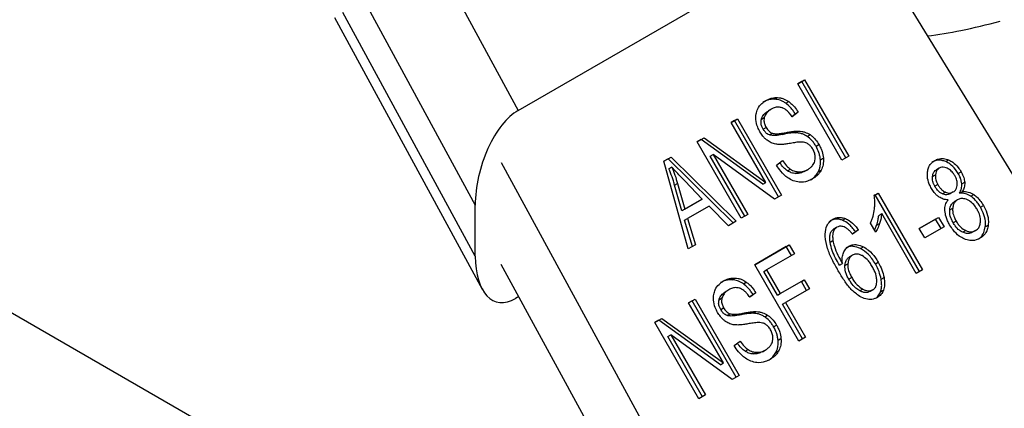
# Model space of a CAD drawing. Extents: x 0.4 to 10.6, y 0.4 to 8.1.
# Drawn here: x 3.9 to 3.9, y 5.2 to 5.3 of the extents above; entities that cross this region are included whole.
import ezdxf

# ---------------------------------------------------------------- set-up
doc = ezdxf.new("R2010")
doc.units = 0
doc.linetypes.add('SLD-SOLID', pattern=[0])
doc.layers.get('0').update_dxf_attribs({"linetype": 'CONTINUOUS'})

msp = doc.modelspace()

# ---------------------------------------------------------------- linework, layer by layer
at = {"color": 7, "linetype": 'SLD-SOLID'}
for p, q in [((3.890209, 5.24411), (3.912864, 5.257189)), ((3.913997, 5.255001), (3.931811, 5.225908)), ((3.884745, 5.254164), (3.890209, 5.24411)), ((3.879871, 5.251493), (3.887334, 5.237761)), ((3.887334, 5.234351), (3.878461, 5.250679)), ((3.877907, 5.250333), (3.887795, 5.232137)), ((3.908938, 5.245889), (3.909391, 5.246151)), ((3.909194, 5.246037), (3.909391, 5.246151)), ((3.909391, 5.246151), (3.912344, 5.241036)), ((3.909194, 5.246037), (3.908938, 5.245889)), ((3.911891, 5.240775), (3.908938, 5.245889)), ((3.912147, 5.240923), (3.909194, 5.246037)), ((3.907374, 5.244859), (3.907571, 5.244973)), ((3.907156, 5.244186), (3.906959, 5.244073)), ((3.908125, 5.244587), (3.908322, 5.244701)), ((3.90446, 5.243304), (3.904893, 5.243554)), ((3.904696, 5.243441), (3.90446, 5.243304)), ((3.904696, 5.243441), (3.904893, 5.243554)), ((3.907649, 5.238326), (3.904696, 5.243441)), ((3.904893, 5.243554), (3.907846, 5.23844)), ((3.906495, 5.243522), (3.906691, 5.243635)), ((3.908539, 5.243706), (3.908765, 5.243873)), ((3.908962, 5.243987), (3.908554, 5.243686)), ((3.908765, 5.243873), (3.908962, 5.243987)), ((3.906785, 5.239278), (3.90446, 5.243304)), ((3.906608, 5.24286), (3.906805, 5.242974)), ((3.902196, 5.241997), (3.90266, 5.242265)), ((3.902463, 5.242151), (3.902196, 5.241997)), ((3.902463, 5.242151), (3.90266, 5.242265)), ((3.906588, 5.239165), (3.902463, 5.242151)), ((3.90266, 5.242265), (3.906785, 5.239278)), ((3.907033, 5.242462), (3.90723, 5.242575)), ((3.907898, 5.242501), (3.908095, 5.242615)), ((3.908782, 5.242612), (3.908979, 5.242725)), ((3.909554, 5.242371), (3.909751, 5.242485)), ((3.905149, 5.236883), (3.902196, 5.241997)), ((3.910155, 5.241703), (3.910351, 5.241817)), ((3.899963, 5.240708), (3.900447, 5.240987)), ((3.90025, 5.240874), (3.899963, 5.240708)), ((3.90025, 5.240874), (3.900447, 5.240987)), ((3.904607, 5.23657), (3.90025, 5.240874)), ((3.900447, 5.240987), (3.904804, 5.236684)), ((3.903065, 5.241043), (3.903262, 5.241157)), ((3.905388, 5.237021), (3.903065, 5.241043)), ((3.907382, 5.238172), (3.903262, 5.241157)), ((3.903262, 5.241157), (3.905584, 5.237134)), ((3.910446, 5.240807), (3.910643, 5.240921)), ((3.912344, 5.241036), (3.911891, 5.240775)), ((3.918836, 5.240676), (3.919032, 5.24079)), ((3.889075, 5.240615), (3.905364, 5.210641)), ((3.901597, 5.234832), (3.899963, 5.240708)), ((3.900504, 5.240304), (3.900307, 5.24019)), ((3.907511, 5.240442), (3.907906, 5.240744)), ((3.908243, 5.24006), (3.90844, 5.240174)), ((3.909398, 5.240034), (3.909595, 5.240147)), ((3.909595, 5.240147), (3.909595, 5.240147)), ((3.910306, 5.239992), (3.910503, 5.240106)), ((3.918409, 5.24024), (3.918212, 5.240127)), ((3.908809, 5.239881), (3.909006, 5.239995)), ((3.917952, 5.239678), (3.918149, 5.239792)), ((3.919677, 5.239879), (3.919873, 5.239993)), ((3.900683, 5.239105), (3.90088, 5.239219)), ((3.901167, 5.237384), (3.900683, 5.239105)), ((3.90088, 5.239219), (3.901364, 5.237498)), ((3.902532, 5.238172), (3.901358, 5.239383)), ((3.906588, 5.239165), (3.906785, 5.239278)), ((3.918307, 5.23914), (3.918111, 5.239026)), ((3.919912, 5.239179), (3.920109, 5.239293)), ((3.901364, 5.237498), (3.902532, 5.238172)), ((3.902532, 5.238172), (3.902335, 5.238059)), ((3.907846, 5.23844), (3.907382, 5.238172)), ((3.914046, 5.23841), (3.91432, 5.238568)), ((3.914123, 5.238455), (3.914046, 5.23841)), ((3.914123, 5.238455), (3.91432, 5.238568)), ((3.917088, 5.233319), (3.914123, 5.238455)), ((3.91432, 5.238568), (3.917284, 5.233433)), ((3.918814, 5.238633), (3.918617, 5.23852)), ((3.919339, 5.238643), (3.919142, 5.238529)), ((3.919339, 5.238643), (3.919339, 5.238643)), ((3.919765, 5.238563), (3.919961, 5.238676)), ((3.92052, 5.238352), (3.920717, 5.238466)), ((3.887334, 5.234351), (3.887334, 5.237761)), ((3.902335, 5.238059), (3.901167, 5.237384)), ((3.901364, 5.237498), (3.901167, 5.237384)), ((3.902992, 5.237703), (3.901551, 5.236871)), ((3.904283, 5.236383), (3.902992, 5.237703)), ((3.919108, 5.237438), (3.919305, 5.237552)), ((3.919626, 5.23812), (3.919429, 5.238006)), ((3.921168, 5.237619), (3.921365, 5.237733)), ((3.901354, 5.236758), (3.901551, 5.236871)), ((3.901551, 5.236871), (3.902072, 5.235107)), ((3.905584, 5.237134), (3.905149, 5.236883)), ((3.911925, 5.23675), (3.912122, 5.236864)), ((3.914356, 5.237077), (3.914553, 5.237191)), ((3.916863, 5.23319), (3.914553, 5.237191)), ((3.91707, 5.236198), (3.918361, 5.236943)), ((3.918164, 5.236829), (3.91707, 5.236198)), ((3.918164, 5.236829), (3.918361, 5.236943)), ((3.918528, 5.236198), (3.918164, 5.236829)), ((3.918361, 5.236943), (3.918725, 5.236311)), ((3.901875, 5.234993), (3.901354, 5.236758)), ((3.904804, 5.236684), (3.904283, 5.236383)), ((3.911553, 5.236282), (3.911356, 5.236169)), ((3.914149, 5.235949), (3.913799, 5.236556)), ((3.914212, 5.236424), (3.914409, 5.236537)), ((3.917435, 5.235566), (3.91707, 5.236198)), ((3.918725, 5.236311), (3.917435, 5.235566)), ((3.919531, 5.236698), (3.919335, 5.236584)), ((3.921489, 5.236315), (3.921686, 5.236428)), ((3.870893, 5.2221), (3.847028, 5.235877)), ((3.91258, 5.235836), (3.912791, 5.235992)), ((3.912988, 5.236106), (3.912597, 5.235816)), ((3.912988, 5.236106), (3.912791, 5.235992)), ((3.920176, 5.236056), (3.919979, 5.235942)), ((3.920834, 5.236054), (3.920637, 5.23594)), ((3.920834, 5.236054), (3.920834, 5.236054)), ((3.902072, 5.235107), (3.901597, 5.234832)), ((3.906045, 5.233764), (3.908356, 5.235097)), ((3.908159, 5.234984), (3.906045, 5.233764)), ((3.908159, 5.234984), (3.908356, 5.235097)), ((3.908507, 5.23438), (3.908159, 5.234984)), ((3.908356, 5.235097), (3.908704, 5.234494)), ((3.91109, 5.23527), (3.911287, 5.235384)), ((3.913127, 5.234851), (3.913323, 5.234965)), ((3.908704, 5.234494), (3.906847, 5.233422)), ((3.91259, 5.234407), (3.912393, 5.234293)), ((3.902543, 5.209012), (3.889075, 5.233795)), ((3.908998, 5.228649), (3.906045, 5.233764)), ((3.911719, 5.233737), (3.911916, 5.23385)), ((3.912088, 5.233717), (3.912285, 5.233831)), ((3.914128, 5.23382), (3.914325, 5.233934)), ((3.904536, 5.232765), (3.904733, 5.232879)), ((3.90665, 5.233308), (3.906847, 5.233422)), ((3.907564, 5.231724), (3.90665, 5.233308)), ((3.906847, 5.233422), (3.907761, 5.231838)), ((3.912548, 5.232908), (3.912351, 5.232794)), ((3.914512, 5.2328), (3.914709, 5.232914)), ((3.917284, 5.233433), (3.916863, 5.23319)), ((3.905286, 5.232493), (3.905483, 5.232607)), ((3.909171, 5.232652), (3.907564, 5.231724)), ((3.907761, 5.231838), (3.909368, 5.232765)), ((3.909171, 5.232652), (3.909368, 5.232765)), ((3.909519, 5.232048), (3.909171, 5.232652)), ((3.909368, 5.232765), (3.909716, 5.232162)), ((3.890251, 5.231632), (3.890032, 5.231506)), ((3.903656, 5.231427), (3.903853, 5.231541)), ((3.904318, 5.232092), (3.904121, 5.231978)), ((3.9057, 5.231612), (3.905926, 5.231779)), ((3.906123, 5.231892), (3.905716, 5.231592)), ((3.905926, 5.231779), (3.906123, 5.231892)), ((3.907564, 5.231724), (3.907761, 5.231838)), ((3.909716, 5.232162), (3.90811, 5.231234)), ((3.913277, 5.232138), (3.91308, 5.232025)), ((3.913966, 5.232089), (3.913769, 5.231976)), ((3.913966, 5.232089), (3.913966, 5.232089)), ((3.914477, 5.231961), (3.914673, 5.232074)), ((3.901622, 5.23121), (3.902055, 5.23146)), ((3.901858, 5.231346), (3.901622, 5.23121)), ((3.903946, 5.227184), (3.901622, 5.23121)), ((3.901858, 5.231346), (3.902055, 5.23146)), ((3.904811, 5.226232), (3.901858, 5.231346)), ((3.902055, 5.23146), (3.905008, 5.226346)), ((3.903769, 5.230766), (3.903966, 5.23088)), ((3.907913, 5.231121), (3.90811, 5.231234)), ((3.909254, 5.228797), (3.907913, 5.231121)), ((3.90811, 5.231234), (3.909451, 5.228911)), ((3.904195, 5.230367), (3.904392, 5.230481)), ((3.90506, 5.230407), (3.905256, 5.230521)), ((3.905944, 5.230517), (3.906141, 5.230631)), ((3.906715, 5.230277), (3.906912, 5.23039)), ((3.899357, 5.229903), (3.899822, 5.230171)), ((3.899625, 5.230057), (3.899357, 5.229903)), ((3.90231, 5.224788), (3.899357, 5.229903)), ((3.899625, 5.230057), (3.899822, 5.230171)), ((3.903749, 5.227071), (3.899625, 5.230057)), ((3.899822, 5.230171), (3.903946, 5.227184)), ((3.907316, 5.229609), (3.907513, 5.229722)), ((3.900227, 5.228949), (3.900424, 5.229062)), ((3.902549, 5.224926), (3.900227, 5.228949)), ((3.904543, 5.226078), (3.900424, 5.229062)), ((3.900424, 5.229062), (3.902746, 5.22504)), ((3.909451, 5.228911), (3.908998, 5.228649)), ((3.904672, 5.228347), (3.905067, 5.22865)), ((3.907608, 5.228713), (3.907805, 5.228827)), ((3.905405, 5.227966), (3.905602, 5.228079)), ((3.90597, 5.227787), (3.906167, 5.227901)), ((3.906559, 5.227939), (3.906756, 5.228053)), ((3.906756, 5.228053), (3.906756, 5.228053)), ((3.907467, 5.227898), (3.907664, 5.228011)), ((3.903749, 5.227071), (3.903946, 5.227184)), ((3.905008, 5.226346), (3.904543, 5.226078)), ((3.902746, 5.22504), (3.90231, 5.224788))]:
    msp.add_line(p, q, dxfattribs=at)
at = {"color": 8, "linetype": 'SLD-SOLID'}
for p, q in [((3.906798, 5.244775), (3.906798, 5.244775)), ((3.918111, 5.240757), (3.918111, 5.240757)), ((3.91128, 5.236814), (3.91128, 5.236814)), ((3.912352, 5.235009), (3.912352, 5.235009)), ((3.903959, 5.23268), (3.903959, 5.23268))]:
    msp.add_line(p, q, dxfattribs=at)
at = {"color": 7, "linetype": 'SLD-SOLID'}
for centre, start_param, end_param in [((3.89012, 5.239513), 0.477703, 2.080107), ((3.89012, 5.236103), 2.080107, 3.619296)]:
    msp.add_ellipse(centre, major_axis=(0.001359, 0.004822), ratio=0.504588, start_param=start_param, end_param=end_param, dxfattribs=at)
for points, knots in [([(3.917611, 5.249098), (3.918357, 5.249207), (3.919957, 5.24944), (3.921598, 5.249862), (3.922475, 5.250087)], [0, 0, 0, 0, 0.465656, 1, 1, 1, 1]), ([(3.906142, 5.243871), (3.906172, 5.243986), (3.906241, 5.24426), (3.906482, 5.244567), (3.906702, 5.244712), (3.906798, 5.244775)], [0, 0, 0, 0, 0.291317, 0.690139, 1, 1, 1, 1]), ([(3.907374, 5.244859), (3.907298, 5.244859), (3.907144, 5.244859), (3.906879, 5.244801), (3.906707, 5.244714), (3.906601, 5.244661)], [0, 0, 0, 0, 0.276752, 0.553361, 1, 1, 1, 1]), ([(3.906798, 5.244775), (3.906863, 5.244809), (3.906992, 5.244877), (3.907247, 5.244962), (3.907448, 5.244969), (3.907571, 5.244973)], [0, 0, 0, 0, 0.276365, 0.552887, 1, 1, 1, 1]), ([(3.908125, 5.244587), (3.908064, 5.244627), (3.907941, 5.244708), (3.907689, 5.244818), (3.907498, 5.244843), (3.907374, 5.244859)], [0, 0, 0, 0, 0.259531, 0.519162, 1, 1, 1, 1]), ([(3.907571, 5.244973), (3.907638, 5.244967), (3.90777, 5.244954), (3.908028, 5.244881), (3.908206, 5.244772), (3.908322, 5.244701)], [0, 0, 0, 0, 0.259481, 0.519099, 1, 1, 1, 1]), ([(3.906495, 5.243522), (3.906516, 5.243583), (3.906574, 5.243751), (3.906744, 5.243935), (3.906896, 5.244032), (3.90696, 5.244073)], [0, 0, 0, 0, 0.251305, 0.68242, 1, 1, 1, 1]), ([(3.907157, 5.244186), (3.907094, 5.244146), (3.90698, 5.244073), (3.906802, 5.243905), (3.906734, 5.243739), (3.906691, 5.243635)], [0, 0, 0, 0, 0.30939, 0.566715, 1, 1, 1, 1]), ([(3.907882, 5.244284), (3.907804, 5.244303), (3.907617, 5.244349), (3.907368, 5.244295), (3.907217, 5.244217), (3.907157, 5.244186)], [0, 0, 0, 0, 0.300707, 0.721827, 1, 1, 1, 1]), ([(3.908554, 5.243686), (3.908498, 5.243765), (3.908398, 5.243905), (3.908195, 5.244113), (3.908019, 5.244234), (3.907899, 5.244278), (3.907882, 5.244284)], [0, 0, 0, 0, 0.307086, 0.550673, 0.938361, 1, 1, 1, 1]), ([(3.908765, 5.243873), (3.908716, 5.243948), (3.908618, 5.244099), (3.908413, 5.244352), (3.908235, 5.244497), (3.908125, 5.244587)], [0, 0, 0, 0, 0.275699, 0.551549, 1, 1, 1, 1]), ([(3.908322, 5.244701), (3.90839, 5.244647), (3.908528, 5.244541), (3.908749, 5.244305), (3.908881, 5.244108), (3.908962, 5.243987)], [0, 0, 0, 0, 0.276103, 0.552039, 1, 1, 1, 1]), ([(3.906401, 5.242666), (3.906345, 5.242772), (3.906208, 5.243035), (3.906102, 5.243459), (3.90613, 5.243747), (3.906142, 5.243871)], [0, 0, 0, 0, 0.277056, 0.688765, 1, 1, 1, 1]), ([(3.906608, 5.24286), (3.906579, 5.242915), (3.90651, 5.243047), (3.906455, 5.243281), (3.906481, 5.243441), (3.906495, 5.243522)], [0, 0, 0, 0, 0.260406, 0.624456, 1, 1, 1, 1]), ([(3.906691, 5.243635), (3.906681, 5.24358), (3.906656, 5.24345), (3.906684, 5.243215), (3.906763, 5.243057), (3.906805, 5.242974)], [0, 0, 0, 0, 0.260681, 0.6112074, 1, 1, 1, 1]), ([(3.907033, 5.242462), (3.906984, 5.242484), (3.906869, 5.242535), (3.906722, 5.24268), (3.906644, 5.242802), (3.906608, 5.24286)], [0, 0, 0, 0, 0.288607, 0.662855, 1, 1, 1, 1]), ([(3.906805, 5.242974), (3.906835, 5.242924), (3.906912, 5.242802), (3.907057, 5.242652), (3.90718, 5.242598), (3.90723, 5.242575)], [0, 0, 0, 0, 0.286524, 0.711042, 1, 1, 1, 1]), ([(3.906873, 5.24211), (3.906823, 5.242151), (3.906723, 5.242234), (3.906559, 5.242417), (3.906462, 5.24257), (3.906401, 5.242666)], [0, 0, 0, 0, 0.269683, 0.539247, 1, 1, 1, 1]), ([(3.907452, 5.241845), (3.907401, 5.241857), (3.907298, 5.241881), (3.9071, 5.241957), (3.906962, 5.242049), (3.906873, 5.24211)], [0, 0, 0, 0, 0.256334, 0.512729, 1, 1, 1, 1]), ([(3.907898, 5.242501), (3.907794, 5.242483), (3.907603, 5.242448), (3.907316, 5.242414), (3.907128, 5.242446), (3.907033, 5.242462)], [0, 0, 0, 0, 0.369561, 0.681012, 1, 1, 1, 1]), ([(3.90723, 5.242575), (3.907312, 5.24256), (3.907501, 5.242526), (3.907789, 5.24256), (3.907993, 5.242597), (3.908095, 5.242615)], [0, 0, 0, 0, 0.274068, 0.635279, 1, 1, 1, 1]), ([(3.908782, 5.242612), (3.908677, 5.242608), (3.908473, 5.242601), (3.90818, 5.242555), (3.907992, 5.242519), (3.907898, 5.242501)], [0, 0, 0, 0, 0.350678, 0.67509, 1, 1, 1, 1]), ([(3.908095, 5.242615), (3.908196, 5.242634), (3.908392, 5.242671), (3.908685, 5.242717), (3.908881, 5.242722), (3.908979, 5.242725)], [0, 0, 0, 0, 0.349644, 0.674087, 1, 1, 1, 1]), ([(3.909554, 5.242371), (3.909485, 5.242412), (3.909348, 5.242493), (3.909087, 5.242584), (3.908898, 5.242601), (3.908782, 5.242612)], [0, 0, 0, 0, 0.278348, 0.556593, 1, 1, 1, 1]), ([(3.908979, 5.242725), (3.909051, 5.24272), (3.909196, 5.24271), (3.90946, 5.242647), (3.90964, 5.242546), (3.909751, 5.242485)], [0, 0, 0, 0, 0.2778953, 0.5560245, 1, 1, 1, 1]), ([(3.910155, 5.241703), (3.91011, 5.241776), (3.91002, 5.241922), (3.909827, 5.242161), (3.909657, 5.242292), (3.909554, 5.242371)], [0, 0, 0, 0, 0.280123, 0.560499, 1, 1, 1, 1]), ([(3.909751, 5.242485), (3.909817, 5.242436), (3.909951, 5.242339), (3.910161, 5.242117), (3.910279, 5.24193), (3.910351, 5.241817)], [0, 0, 0, 0, 0.280629, 0.561135, 1, 1, 1, 1]), ([(3.908347, 5.241887), (3.908248, 5.241872), (3.908054, 5.241841), (3.907756, 5.241814), (3.907554, 5.241835), (3.907452, 5.241845)], [0, 0, 0, 0, 0.338747, 0.667254, 1, 1, 1, 1]), ([(3.909229, 5.24199), (3.909172, 5.24199), (3.908993, 5.241989), (3.9087, 5.241946), (3.908465, 5.241907), (3.908347, 5.241887)], [0, 0, 0, 0, 0.189526, 0.594322, 1, 1, 1, 1]), ([(3.909635, 5.241854), (3.909599, 5.241876), (3.909528, 5.241919), (3.909391, 5.241971), (3.909291, 5.241983), (3.909229, 5.24199)], [0, 0, 0, 0, 0.275514, 0.550869, 1, 1, 1, 1]), ([(3.909945, 5.241508), (3.909922, 5.241544), (3.909877, 5.241618), (3.909777, 5.241742), (3.909689, 5.241811), (3.909635, 5.241854)], [0, 0, 0, 0, 0.274094, 0.548351, 1, 1, 1, 1]), ([(3.910083, 5.24075), (3.910093, 5.240816), (3.910119, 5.240973), (3.910079, 5.241241), (3.909989, 5.241419), (3.909945, 5.241508)], [0, 0, 0, 0, 0.271268, 0.636341, 1, 1, 1, 1]), ([(3.910446, 5.240807), (3.910436, 5.240888), (3.910416, 5.241051), (3.910331, 5.241357), (3.910224, 5.241568), (3.910155, 5.241703)], [0, 0, 0, 0, 0.264512, 0.529062, 1, 1, 1, 1]), ([(3.910351, 5.241817), (3.910392, 5.241742), (3.910472, 5.241593), (3.910587, 5.241293), (3.910621, 5.241066), (3.910643, 5.240921)], [0, 0, 0, 0, 0.264411, 0.528936, 1, 1, 1, 1]), ([(3.910306, 5.239992), (3.910335, 5.240056), (3.910393, 5.240183), (3.910456, 5.240454), (3.91045, 5.240669), (3.910446, 5.240807)], [0, 0, 0, 0, 0.263031, 0.526102, 1, 1, 1, 1]), ([(3.910643, 5.240921), (3.910647, 5.240844), (3.910655, 5.240691), (3.910627, 5.240407), (3.910551, 5.240224), (3.910503, 5.240106)], [0, 0, 0, 0, 0.262857, 0.525882, 1, 1, 1, 1]), ([(3.918836, 5.240676), (3.91875, 5.240707), (3.918543, 5.240782), (3.918214, 5.240783), (3.918012, 5.240689), (3.917914, 5.240643)], [0, 0, 0, 0, 0.269152, 0.64824, 1, 1, 1, 1]), ([(3.918111, 5.240757), (3.918184, 5.240793), (3.918363, 5.240881), (3.918686, 5.240908), (3.918921, 5.240828), (3.919032, 5.24079)], [0, 0, 0, 0, 0.2690228, 0.6535697, 1, 1, 1, 1]), ([(3.919032, 5.24079), (3.919127, 5.240742), (3.919362, 5.240624), (3.919654, 5.24034), (3.919809, 5.240096), (3.919873, 5.239993)], [0, 0, 0, 0, 0.282044, 0.698282, 1, 1, 1, 1]), ([(3.900683, 5.239105), (3.900656, 5.239197), (3.900603, 5.239381), (3.900481, 5.239744), (3.900376, 5.240012), (3.900307, 5.24019)], [0, 0, 0, 0, 0.251373, 0.502735, 1, 1, 1, 1]), ([(3.901358, 5.239383), (3.901268, 5.239476), (3.901089, 5.239662), (3.900802, 5.239966), (3.90061, 5.240184), (3.900504, 5.240304)], [0, 0, 0, 0, 0.308804, 0.617614, 1, 1, 1, 1]), ([(3.900504, 5.240304), (3.900539, 5.240214), (3.900611, 5.240034), (3.900743, 5.239674), (3.900825, 5.2394), (3.90088, 5.239219)], [0, 0, 0, 0, 0.251352, 0.502711, 1, 1, 1, 1]), ([(3.908632, 5.239399), (3.908507, 5.239459), (3.9082, 5.239604), (3.907812, 5.239979), (3.907603, 5.240301), (3.907511, 5.240442)], [0, 0, 0, 0, 0.2788876, 0.6838778, 1, 1, 1, 1]), ([(3.908243, 5.24006), (3.908153, 5.240131), (3.907957, 5.240286), (3.907808, 5.240495), (3.907727, 5.240608)], [0, 0, 0, 0, 0.46229, 1, 1, 1, 1]), ([(3.907906, 5.240744), (3.907992, 5.240624), (3.908147, 5.240406), (3.90835, 5.240245), (3.90844, 5.240174)], [0, 0, 0, 0, 0.55487, 1, 1, 1, 1]), ([(3.90844, 5.240174), (3.908489, 5.240145), (3.908587, 5.240087), (3.908778, 5.240019), (3.908918, 5.240004), (3.909006, 5.239995)], [0, 0, 0, 0, 0.271574, 0.543029, 1, 1, 1, 1]), ([(3.909006, 5.239995), (3.909062, 5.239995), (3.909176, 5.239996), (3.909378, 5.240039), (3.909511, 5.240105), (3.909595, 5.240147)], [0, 0, 0, 0, 0.269195, 0.538266, 1, 1, 1, 1]), ([(3.909595, 5.240147), (3.909662, 5.24019), (3.909782, 5.240266), (3.909955, 5.240443), (3.910048, 5.24061), (3.910079, 5.240735), (3.910083, 5.24075)], [0, 0, 0, 0, 0.3068569, 0.5492934, 0.9453619, 1, 1, 1, 1]), ([(3.910503, 5.240106), (3.910461, 5.240035), (3.910377, 5.239895), (3.910182, 5.239692), (3.910016, 5.239584), (3.909916, 5.239519)], [0, 0, 0, 0, 0.284055, 0.567858, 1, 1, 1, 1]), ([(3.917617, 5.239985), (3.917635, 5.240075), (3.917676, 5.240291), (3.917842, 5.240571), (3.918023, 5.240696), (3.918111, 5.240757)], [0, 0, 0, 0, 0.273462, 0.65063, 1, 1, 1, 1]), ([(3.917952, 5.239678), (3.91796, 5.239729), (3.91798, 5.239853), (3.918063, 5.240019), (3.918165, 5.240093), (3.918212, 5.240127)], [0, 0, 0, 0, 0.2710278, 0.6593352, 1, 1, 1, 1]), ([(3.918409, 5.240241), (3.918371, 5.240214), (3.918281, 5.240152), (3.918185, 5.239997), (3.918161, 5.23986), (3.918149, 5.239792)], [0, 0, 0, 0, 0.271629, 0.637656, 1, 1, 1, 1]), ([(3.918935, 5.240238), (3.918884, 5.240258), (3.918764, 5.240304), (3.918576, 5.240315), (3.918462, 5.240264), (3.918409, 5.240241)], [0, 0, 0, 0, 0.281268, 0.667917, 1, 1, 1, 1]), ([(3.919677, 5.239879), (3.919616, 5.239975), (3.919461, 5.240223), (3.919169, 5.24051), (3.918927, 5.240631), (3.918836, 5.240676)], [0, 0, 0, 0, 0.28124, 0.72786, 1, 1, 1, 1]), ([(3.919441, 5.239748), (3.919404, 5.239807), (3.919308, 5.239962), (3.919132, 5.240137), (3.918987, 5.240212), (3.918935, 5.240238)], [0, 0, 0, 0, 0.285543, 0.746371, 1, 1, 1, 1]), ([(3.908809, 5.239881), (3.908757, 5.239886), (3.908654, 5.239894), (3.908461, 5.239941), (3.908327, 5.240014), (3.908243, 5.24006)], [0, 0, 0, 0, 0.27118, 0.542543, 1, 1, 1, 1]), ([(3.909916, 5.239519), (3.909808, 5.239464), (3.909538, 5.239327), (3.909089, 5.239262), (3.908764, 5.23936), (3.908632, 5.239399)], [0, 0, 0, 0, 0.2830901, 0.7092116, 1, 1, 1, 1]), ([(3.909398, 5.240034), (3.90935, 5.240008), (3.909254, 5.239957), (3.90906, 5.239891), (3.908906, 5.239885), (3.908809, 5.239881)], [0, 0, 0, 0, 0.268867, 0.537867, 1, 1, 1, 1]), ([(3.909814, 5.239468), (3.909848, 5.23949), (3.909948, 5.239553), (3.910128, 5.239714), (3.910239, 5.239887), (3.910306, 5.239992)], [0, 0, 0, 0, 0.169195, 0.498127, 1, 1, 1, 1]), ([(3.917887, 5.238874), (3.917835, 5.238973), (3.917699, 5.239229), (3.917594, 5.239619), (3.917611, 5.239885), (3.917617, 5.239985)], [0, 0, 0, 0, 0.282554, 0.730216, 1, 1, 1, 1]), ([(3.918111, 5.239026), (3.91808, 5.239084), (3.918001, 5.239234), (3.917941, 5.239462), (3.917949, 5.239619), (3.917952, 5.239678)], [0, 0, 0, 0, 0.278036, 0.730606, 1, 1, 1, 1]), ([(3.918149, 5.239792), (3.918146, 5.239731), (3.918139, 5.239578), (3.918197, 5.23935), (3.918275, 5.239201), (3.918307, 5.23914)], [0, 0, 0, 0, 0.278669, 0.702074, 1, 1, 1, 1]), ([(3.919607, 5.239086), (3.91961, 5.239149), (3.919617, 5.239306), (3.919553, 5.239538), (3.919474, 5.239687), (3.919441, 5.239748)], [0, 0, 0, 0, 0.287064, 0.706513, 1, 1, 1, 1]), ([(3.919912, 5.239179), (3.919904, 5.239248), (3.919888, 5.239386), (3.919811, 5.239625), (3.919727, 5.239784), (3.919677, 5.239879)], [0, 0, 0, 0, 0.285752, 0.571173, 1, 1, 1, 1]), ([(3.919873, 5.239993), (3.919908, 5.23993), (3.919976, 5.239804), (3.920069, 5.23957), (3.920094, 5.239397), (3.920109, 5.239293)], [0, 0, 0, 0, 0.284998, 0.570253, 1, 1, 1, 1]), ([(3.918391, 5.2383), (3.918333, 5.238344), (3.918217, 5.238431), (3.918044, 5.238624), (3.917946, 5.238781), (3.917887, 5.238874)], [0, 0, 0, 0, 0.288423, 0.576404, 1, 1, 1, 1]), ([(3.918617, 5.23852), (3.91856, 5.23855), (3.918418, 5.238625), (3.918246, 5.238809), (3.918151, 5.238961), (3.918111, 5.239026)], [0, 0, 0, 0, 0.274626, 0.690009, 1, 1, 1, 1]), ([(3.918307, 5.23914), (3.918343, 5.239082), (3.91841, 5.238973), (3.918555, 5.2388), (3.918696, 5.238689), (3.918796, 5.238641), (3.918814, 5.238633)], [0, 0, 0, 0, 0.272924, 0.515375, 0.916414, 1, 1, 1, 1]), ([(3.919339, 5.238643), (3.919378, 5.238669), (3.919469, 5.238731), (3.91957, 5.238882), (3.919595, 5.239019), (3.919607, 5.239086)], [0, 0, 0, 0, 0.2737161, 0.6439135, 1, 1, 1, 1]), ([(3.919765, 5.238563), (3.919791, 5.238612), (3.919844, 5.238711), (3.919909, 5.238914), (3.919911, 5.239078), (3.919912, 5.239179)], [0, 0, 0, 0, 0.274954, 0.550173, 1, 1, 1, 1]), ([(3.920109, 5.239293), (3.92011, 5.239231), (3.920113, 5.23911), (3.920072, 5.238895), (3.920005, 5.238762), (3.919961, 5.238676)], [0, 0, 0, 0, 0.275388, 0.534864, 1, 1, 1, 1]), ([(3.914068, 5.237506), (3.914076, 5.23759), (3.914093, 5.237759), (3.914098, 5.238061), (3.914066, 5.23828), (3.914046, 5.23841)], [0, 0, 0, 0, 0.287559, 0.575223, 1, 1, 1, 1]), ([(3.918999, 5.23812), (3.918943, 5.238122), (3.91883, 5.238126), (3.918622, 5.238171), (3.918479, 5.238251), (3.918391, 5.2383)], [0, 0, 0, 0, 0.2748996, 0.5500599, 1, 1, 1, 1]), ([(3.919142, 5.238529), (3.9191, 5.238508), (3.919, 5.23846), (3.918815, 5.238448), (3.918682, 5.238496), (3.918617, 5.23852)], [0, 0, 0, 0, 0.270766, 0.642082, 1, 1, 1, 1]), ([(3.918814, 5.238633), (3.918863, 5.238615), (3.91898, 5.23857), (3.919168, 5.238564), (3.919283, 5.238617), (3.919339, 5.238643)], [0, 0, 0, 0, 0.270632, 0.647066, 1, 1, 1, 1]), ([(3.920291, 5.238117), (3.920231, 5.23814), (3.920083, 5.238199), (3.919845, 5.238217), (3.919697, 5.238151), (3.919626, 5.23812)], [0, 0, 0, 0, 0.2644156, 0.648887, 1, 1, 1, 1]), ([(3.92052, 5.238352), (3.920399, 5.23842), (3.920152, 5.238558), (3.919895, 5.238561), (3.919765, 5.238563)], [0, 0, 0, 0, 0.492626, 1, 1, 1, 1]), ([(3.919961, 5.238676), (3.920092, 5.238675), (3.920349, 5.238671), (3.920596, 5.238534), (3.920717, 5.238466)], [0, 0, 0, 0, 0.507374, 1, 1, 1, 1]), ([(3.921168, 5.237619), (3.921118, 5.237701), (3.921017, 5.237864), (3.92081, 5.238126), (3.920628, 5.238268), (3.92052, 5.238352)], [0, 0, 0, 0, 0.287905, 0.576097, 1, 1, 1, 1]), ([(3.920717, 5.238466), (3.920792, 5.238411), (3.92094, 5.2383), (3.921163, 5.238053), (3.92129, 5.237852), (3.921365, 5.237733)], [0, 0, 0, 0, 0.288741, 0.577119, 1, 1, 1, 1]), ([(3.913799, 5.236556), (3.913832, 5.236631), (3.913897, 5.23678), (3.914, 5.237092), (3.914041, 5.237341), (3.914068, 5.237506)], [0, 0, 0, 0, 0.253574, 0.50716, 1, 1, 1, 1]), ([(3.918784, 5.237392), (3.918784, 5.237464), (3.918783, 5.237662), (3.918857, 5.237918), (3.91896, 5.238065), (3.918999, 5.23812)], [0, 0, 0, 0, 0.263462, 0.72397, 1, 1, 1, 1]), ([(3.919108, 5.237438), (3.919117, 5.237501), (3.919138, 5.237654), (3.919238, 5.237866), (3.919367, 5.23796), (3.919429, 5.238006)], [0, 0, 0, 0, 0.262754, 0.642502, 1, 1, 1, 1]), ([(3.919305, 5.237552), (3.919303, 5.23747), (3.919299, 5.237262), (3.919389, 5.236965), (3.919492, 5.236772), (3.919531, 5.236698)], [0, 0, 0, 0, 0.285682, 0.722695, 1, 1, 1, 1]), ([(3.919626, 5.23812), (3.919579, 5.238088), (3.91947, 5.238012), (3.919348, 5.237818), (3.91932, 5.237643), (3.919305, 5.237552)], [0, 0, 0, 0, 0.26331, 0.617629, 1, 1, 1, 1]), ([(3.920936, 5.237481), (3.920888, 5.237558), (3.920762, 5.23776), (3.920538, 5.237987), (3.920353, 5.238084), (3.920291, 5.238117)], [0, 0, 0, 0, 0.290183, 0.76148, 1, 1, 1, 1]), ([(3.921165, 5.236618), (3.921168, 5.236701), (3.921174, 5.236908), (3.921082, 5.237208), (3.920978, 5.237403), (3.920936, 5.237481)], [0, 0, 0, 0, 0.2858727, 0.7127576, 1, 1, 1, 1]), ([(3.921489, 5.236315), (3.921495, 5.236439), (3.921512, 5.236745), (3.921388, 5.237201), (3.921233, 5.237496), (3.921168, 5.237619)], [0, 0, 0, 0, 0.285082, 0.701209, 1, 1, 1, 1]), ([(3.921365, 5.237733), (3.921427, 5.237616), (3.921587, 5.237312), (3.92171, 5.236854), (3.921692, 5.236543), (3.921686, 5.236428)], [0, 0, 0, 0, 0.284005, 0.737278, 1, 1, 1, 1]), ([(3.910763, 5.235672), (3.910773, 5.23588), (3.91079, 5.236228), (3.911003, 5.236618), (3.911192, 5.236751), (3.91128, 5.236814)], [0, 0, 0, 0, 0.438629, 0.737896, 1, 1, 1, 1]), ([(3.911925, 5.23675), (3.911846, 5.236775), (3.911649, 5.236838), (3.911351, 5.236827), (3.911167, 5.23674), (3.911083, 5.2367)], [0, 0, 0, 0, 0.270347, 0.669134, 1, 1, 1, 1]), ([(3.91128, 5.236814), (3.911348, 5.236847), (3.911517, 5.23693), (3.911812, 5.236959), (3.912027, 5.236893), (3.912122, 5.236864)], [0, 0, 0, 0, 0.270148, 0.677867, 1, 1, 1, 1]), ([(3.912122, 5.236864), (3.912211, 5.236822), (3.912453, 5.236707), (3.912744, 5.236428), (3.912921, 5.236195), (3.912988, 5.236106)], [0, 0, 0, 0, 0.263013, 0.721311, 1, 1, 1, 1]), ([(3.914212, 5.236424), (3.914231, 5.236484), (3.914269, 5.236605), (3.914323, 5.23682), (3.914344, 5.236981), (3.914356, 5.237077)], [0, 0, 0, 0, 0.287995, 0.576036, 1, 1, 1, 1]), ([(3.914553, 5.237191), (3.914545, 5.237126), (3.91453, 5.236995), (3.914482, 5.236776), (3.914436, 5.236626), (3.914409, 5.236537)], [0, 0, 0, 0, 0.288238, 0.576315, 1, 1, 1, 1]), ([(3.919101, 5.236449), (3.919054, 5.236536), (3.91896, 5.23671), (3.918833, 5.237026), (3.918802, 5.237257), (3.918784, 5.237392)], [0, 0, 0, 0, 0.291843, 0.584011, 1, 1, 1, 1]), ([(3.919335, 5.236584), (3.919294, 5.236661), (3.919183, 5.236867), (3.919099, 5.237167), (3.919106, 5.237372), (3.919108, 5.237438)], [0, 0, 0, 0, 0.28449, 0.767939, 1, 1, 1, 1]), ([(3.91109, 5.23527), (3.911076, 5.235421), (3.911052, 5.235659), (3.911135, 5.235955), (3.911249, 5.236101), (3.911334, 5.236155), (3.911356, 5.236169)], [0, 0, 0, 0, 0.421357, 0.666527, 0.913413, 1, 1, 1, 1]), ([(3.911553, 5.236283), (3.911497, 5.236241), (3.911385, 5.236159), (3.911281, 5.235928), (3.911255, 5.23566), (3.911278, 5.235466), (3.911287, 5.235384)], [0, 0, 0, 0, 0.226023, 0.452204, 0.768416, 1, 1, 1, 1]), ([(3.912098, 5.236271), (3.912051, 5.23629), (3.911931, 5.23634), (3.911735, 5.236362), (3.911611, 5.236308), (3.911553, 5.236283)], [0, 0, 0, 0, 0.255115, 0.645501, 1, 1, 1, 1]), ([(3.912791, 5.235992), (3.912719, 5.236088), (3.912582, 5.236268), (3.912303, 5.236552), (3.912069, 5.236674), (3.911925, 5.23675)], [0, 0, 0, 0, 0.300209, 0.568596, 1, 1, 1, 1]), ([(3.912597, 5.235816), (3.912548, 5.235874), (3.912451, 5.235991), (3.912289, 5.236155), (3.912162, 5.236232), (3.912098, 5.236271)], [0, 0, 0, 0, 0.331042, 0.659599, 1, 1, 1, 1]), ([(3.914077, 5.236075), (3.914091, 5.236106), (3.914143, 5.236218), (3.914183, 5.236337), (3.914212, 5.236424)], [0, 0, 0, 0, 0.277969, 1, 1, 1, 1]), ([(3.914409, 5.236537), (3.914388, 5.236477), (3.914347, 5.236357), (3.914266, 5.236156), (3.914192, 5.236026), (3.914149, 5.235949)], [0, 0, 0, 0, 0.291754, 0.583553, 1, 1, 1, 1]), ([(3.920078, 5.2355), (3.919965, 5.235558), (3.919689, 5.2357), (3.919355, 5.236044), (3.919176, 5.23633), (3.919101, 5.236449)], [0, 0, 0, 0, 0.285165, 0.700577, 1, 1, 1, 1]), ([(3.919979, 5.235942), (3.919904, 5.235983), (3.919716, 5.236086), (3.919499, 5.23632), (3.919381, 5.23651), (3.919335, 5.236584)], [0, 0, 0, 0, 0.287658, 0.722637, 1, 1, 1, 1]), ([(3.919531, 5.236698), (3.919579, 5.236621), (3.919707, 5.236416), (3.91993, 5.236186), (3.920116, 5.236087), (3.920176, 5.236056)], [0, 0, 0, 0, 0.28626, 0.770537, 1, 1, 1, 1]), ([(3.920834, 5.236054), (3.920881, 5.236086), (3.920993, 5.236162), (3.921119, 5.236354), (3.92115, 5.236529), (3.921165, 5.236618)], [0, 0, 0, 0, 0.266775, 0.626744, 1, 1, 1, 1]), ([(3.921026, 5.235492), (3.921071, 5.235524), (3.921225, 5.23563), (3.921407, 5.235906), (3.921462, 5.236182), (3.921489, 5.236315)], [0, 0, 0, 0, 0.177667, 0.606106, 1, 1, 1, 1]), ([(3.921686, 5.236428), (3.921667, 5.236327), (3.921624, 5.236081), (3.921441, 5.235755), (3.921232, 5.235608), (3.921132, 5.235538)], [0, 0, 0, 0, 0.267755, 0.646874, 1, 1, 1, 1]), ([(3.911639, 5.233365), (3.911501, 5.233614), (3.911234, 5.234099), (3.910886, 5.234869), (3.910805, 5.235401), (3.910763, 5.235672)], [0, 0, 0, 0, 0.340849, 0.663288, 1, 1, 1, 1]), ([(3.920637, 5.23594), (3.920585, 5.235915), (3.920462, 5.235857), (3.920231, 5.235847), (3.920064, 5.23591), (3.919979, 5.235942)], [0, 0, 0, 0, 0.2664313, 0.624763, 1, 1, 1, 1]), ([(3.921132, 5.235538), (3.921048, 5.235496), (3.920843, 5.235396), (3.920474, 5.235365), (3.920205, 5.235457), (3.920078, 5.2355)], [0, 0, 0, 0, 0.2684827, 0.6525817, 1, 1, 1, 1]), ([(3.920176, 5.236056), (3.920236, 5.236032), (3.920381, 5.235974), (3.920617, 5.235957), (3.920763, 5.236022), (3.920834, 5.236054)], [0, 0, 0, 0, 0.265951, 0.644773, 1, 1, 1, 1]), ([(3.911719, 5.233737), (3.911632, 5.233895), (3.911454, 5.234217), (3.911218, 5.234726), (3.911133, 5.235087), (3.91109, 5.23527)], [0, 0, 0, 0, 0.324701, 0.657918, 1, 1, 1, 1]), ([(3.911287, 5.235384), (3.911315, 5.235253), (3.911386, 5.234923), (3.91161, 5.234407), (3.911813, 5.234037), (3.911916, 5.23385)], [0, 0, 0, 0, 0.243894, 0.618329, 1, 1, 1, 1]), ([(3.911988, 5.234567), (3.91201, 5.234616), (3.912053, 5.234713), (3.912165, 5.234875), (3.912279, 5.234957), (3.912352, 5.235009)], [0, 0, 0, 0, 0.264467, 0.529115, 1, 1, 1, 1]), ([(3.913127, 5.234851), (3.912963, 5.234917), (3.912716, 5.235015), (3.91238, 5.234999), (3.912232, 5.234931), (3.912156, 5.234896)], [0, 0, 0, 0, 0.488909, 0.73579, 1, 1, 1, 1]), ([(3.912352, 5.235009), (3.912423, 5.235042), (3.912589, 5.23512), (3.91293, 5.235126), (3.913182, 5.235023), (3.913323, 5.234965)], [0, 0, 0, 0, 0.2427, 0.574949, 1, 1, 1, 1]), ([(3.914128, 5.23382), (3.914052, 5.233944), (3.913909, 5.234174), (3.913592, 5.234556), (3.913308, 5.234736), (3.913127, 5.234851)], [0, 0, 0, 0, 0.293886, 0.546758, 1, 1, 1, 1]), ([(3.913323, 5.234965), (3.913443, 5.234895), (3.913749, 5.234715), (3.91408, 5.234333), (3.914262, 5.234037), (3.914325, 5.233934)], [0, 0, 0, 0, 0.295266, 0.756242, 1, 1, 1, 1]), ([(3.911916, 5.23385), (3.91191, 5.23392), (3.911898, 5.23406), (3.911908, 5.234307), (3.911957, 5.234468), (3.911988, 5.234567)], [0, 0, 0, 0, 0.278635, 0.55749, 1, 1, 1, 1]), ([(3.912088, 5.233717), (3.912097, 5.233786), (3.912117, 5.233945), (3.912212, 5.234159), (3.912336, 5.23425), (3.912393, 5.234293)], [0, 0, 0, 0, 0.288552, 0.667247, 1, 1, 1, 1]), ([(3.91259, 5.234407), (3.912546, 5.234377), (3.912443, 5.234305), (3.912325, 5.234108), (3.912299, 5.233929), (3.912285, 5.233831)], [0, 0, 0, 0, 0.247712, 0.586203, 1, 1, 1, 1]), ([(3.913235, 5.234377), (3.913177, 5.234404), (3.913039, 5.234467), (3.912807, 5.234499), (3.912663, 5.234438), (3.91259, 5.234407)], [0, 0, 0, 0, 0.266994, 0.63253, 1, 1, 1, 1]), ([(3.913917, 5.233647), (3.913862, 5.233737), (3.913759, 5.233904), (3.913543, 5.234172), (3.913353, 5.234299), (3.913235, 5.234377)], [0, 0, 0, 0, 0.306355, 0.572537, 1, 1, 1, 1]), ([(3.912351, 5.232794), (3.912305, 5.23288), (3.912219, 5.233039), (3.912102, 5.23335), (3.912093, 5.233573), (3.912088, 5.233717)], [0, 0, 0, 0, 0.296489, 0.546794, 1, 1, 1, 1]), ([(3.912285, 5.233831), (3.912284, 5.233747), (3.912283, 5.233529), (3.912386, 5.233208), (3.912501, 5.232995), (3.912548, 5.232908)], [0, 0, 0, 0, 0.266406, 0.699693, 1, 1, 1, 1]), ([(3.914225, 5.232662), (3.914222, 5.232746), (3.914212, 5.232988), (3.914091, 5.233328), (3.913965, 5.23356), (3.913917, 5.233647)], [0, 0, 0, 0, 0.25193, 0.717894, 1, 1, 1, 1]), ([(3.914512, 5.2328), (3.914473, 5.232972), (3.914392, 5.233325), (3.914218, 5.233652), (3.914128, 5.23382)], [0, 0, 0, 0, 0.4857, 1, 1, 1, 1]), ([(3.914325, 5.233934), (3.914415, 5.233766), (3.914589, 5.233439), (3.91467, 5.233085), (3.914709, 5.232914)], [0, 0, 0, 0, 0.5143, 1, 1, 1, 1]), ([(3.903959, 5.23268), (3.904024, 5.232715), (3.904154, 5.232783), (3.904409, 5.232868), (3.904609, 5.232875), (3.904733, 5.232879)], [0, 0, 0, 0, 0.276365, 0.552887, 1, 1, 1, 1]), ([(3.904733, 5.232879), (3.904799, 5.232872), (3.904932, 5.232859), (3.905189, 5.232787), (3.905367, 5.232677), (3.905483, 5.232607)], [0, 0, 0, 0, 0.259481, 0.519099, 1, 1, 1, 1]), ([(3.913076, 5.231648), (3.912882, 5.231794), (3.912492, 5.232089), (3.912036, 5.232709), (3.911772, 5.233144), (3.911639, 5.233365)], [0, 0, 0, 0, 0.329143, 0.661111, 1, 1, 1, 1]), ([(3.912548, 5.232908), (3.9126, 5.232823), (3.912705, 5.232653), (3.912934, 5.232368), (3.913146, 5.232226), (3.913277, 5.232138)], [0, 0, 0, 0, 0.275125, 0.549137, 1, 1, 1, 1]), ([(3.914709, 5.232914), (3.914721, 5.232829), (3.914746, 5.23266), (3.914752, 5.23237), (3.914702, 5.232184), (3.914673, 5.232074)], [0, 0, 0, 0, 0.292187, 0.584718, 1, 1, 1, 1]), ([(3.903304, 5.231776), (3.90333, 5.231884), (3.903395, 5.232146), (3.903629, 5.232461), (3.903855, 5.232611), (3.903959, 5.23268)], [0, 0, 0, 0, 0.270318, 0.661522, 1, 1, 1, 1]), ([(3.904536, 5.232765), (3.904459, 5.232765), (3.904306, 5.232765), (3.904041, 5.232706), (3.903869, 5.23262), (3.903762, 5.232567)], [0, 0, 0, 0, 0.276752, 0.553362, 1, 1, 1, 1]), ([(3.905044, 5.23219), (3.904978, 5.232207), (3.904811, 5.23225), (3.904557, 5.232213), (3.904395, 5.232131), (3.904318, 5.232092)], [0, 0, 0, 0, 0.252154, 0.646972, 1, 1, 1, 1]), ([(3.905286, 5.232493), (3.905225, 5.232533), (3.905102, 5.232613), (3.90485, 5.232724), (3.90466, 5.232749), (3.904536, 5.232765)], [0, 0, 0, 0, 0.259531, 0.519162, 1, 1, 1, 1]), ([(3.905926, 5.231779), (3.905878, 5.231854), (3.90578, 5.232005), (3.905575, 5.232258), (3.905397, 5.232403), (3.905286, 5.232493)], [0, 0, 0, 0, 0.275699, 0.551549, 1, 1, 1, 1]), ([(3.905483, 5.232607), (3.905552, 5.232553), (3.905689, 5.232446), (3.905911, 5.23221), (3.906042, 5.232014), (3.906123, 5.231892)], [0, 0, 0, 0, 0.276103, 0.552039, 1, 1, 1, 1]), ([(3.91308, 5.232025), (3.912995, 5.232077), (3.912768, 5.232218), (3.912529, 5.232502), (3.912395, 5.232723), (3.912351, 5.232794)], [0, 0, 0, 0, 0.289733, 0.769109, 1, 1, 1, 1]), ([(3.913966, 5.232089), (3.914014, 5.232126), (3.91411, 5.232198), (3.914203, 5.2324), (3.914217, 5.232565), (3.914225, 5.232662)], [0, 0, 0, 0, 0.291253, 0.581928, 1, 1, 1, 1]), ([(3.914477, 5.231961), (3.914499, 5.232037), (3.914543, 5.232187), (3.914557, 5.232472), (3.914529, 5.232678), (3.914512, 5.2328)], [0, 0, 0, 0, 0.2932772, 0.578633, 1, 1, 1, 1]), ([(3.903562, 5.230572), (3.903507, 5.230678), (3.903369, 5.23094), (3.903264, 5.231364), (3.903292, 5.231652), (3.903304, 5.231776)], [0, 0, 0, 0, 0.277056, 0.688765, 1, 1, 1, 1]), ([(3.903656, 5.231427), (3.903678, 5.231489), (3.903736, 5.231657), (3.903906, 5.231841), (3.904057, 5.231937), (3.904121, 5.231978)], [0, 0, 0, 0, 0.2513048, 0.68242, 1, 1, 1, 1]), ([(3.903853, 5.231541), (3.903843, 5.231486), (3.903818, 5.231356), (3.903846, 5.231122), (3.903925, 5.230963), (3.903966, 5.23088)], [0, 0, 0, 0, 0.259401, 0.609998, 1, 1, 1, 1]), ([(3.904318, 5.232092), (3.90425, 5.232049), (3.904133, 5.231973), (3.903958, 5.231801), (3.903894, 5.231642), (3.903853, 5.231541)], [0, 0, 0, 0, 0.3355595, 0.5808578, 1, 1, 1, 1]), ([(3.905716, 5.231592), (3.90566, 5.23167), (3.905559, 5.231811), (3.905357, 5.232019), (3.905181, 5.23214), (3.90506, 5.232184), (3.905044, 5.23219)], [0, 0, 0, 0, 0.307086, 0.550675, 0.938361, 1, 1, 1, 1]), ([(3.914261, 5.231571), (3.914143, 5.231519), (3.913905, 5.231413), (3.913479, 5.231449), (3.913211, 5.231581), (3.913076, 5.231648)], [0, 0, 0, 0, 0.329624, 0.66038, 1, 1, 1, 1]), ([(3.913769, 5.231976), (3.913721, 5.231953), (3.913624, 5.231908), (3.913453, 5.2319), (3.913268, 5.231936), (3.913145, 5.231994), (3.91308, 5.232025)], [0, 0, 0, 0, 0.235087, 0.470626, 0.72146, 1, 1, 1, 1]), ([(3.913277, 5.232138), (3.913342, 5.232108), (3.913465, 5.23205), (3.91365, 5.232013), (3.913821, 5.232021), (3.913918, 5.232067), (3.913966, 5.232089)], [0, 0, 0, 0, 0.27854, 0.529374, 0.764913, 1, 1, 1, 1]), ([(3.914133, 5.231506), (3.914156, 5.231522), (3.914226, 5.231568), (3.914358, 5.231708), (3.91443, 5.231861), (3.914477, 5.231961)], [0, 0, 0, 0, 0.148983, 0.447308, 1, 1, 1, 1]), ([(3.914673, 5.232074), (3.91465, 5.23202), (3.914604, 5.23191), (3.914477, 5.231725), (3.914346, 5.231632), (3.914261, 5.231571)], [0, 0, 0, 0, 0.259471, 0.519056, 1, 1, 1, 1]), ([(3.903769, 5.230766), (3.903739, 5.230823), (3.90367, 5.230957), (3.903617, 5.231192), (3.903643, 5.231348), (3.903656, 5.231427)], [0, 0, 0, 0, 0.27273, 0.633958, 1, 1, 1, 1]), ([(3.903966, 5.23088), (3.904024, 5.230791), (3.904109, 5.230662), (3.904265, 5.230535), (3.904349, 5.230499), (3.904392, 5.230481)], [0, 0, 0, 0, 0.515787, 0.751111, 1, 1, 1, 1]), ([(3.904034, 5.230016), (3.903984, 5.230057), (3.903885, 5.23014), (3.90372, 5.230323), (3.903623, 5.230476), (3.903562, 5.230572)], [0, 0, 0, 0, 0.269682, 0.539247, 1, 1, 1, 1]), ([(3.904195, 5.230367), (3.904152, 5.230386), (3.904047, 5.230431), (3.903895, 5.230569), (3.903812, 5.230698), (3.903769, 5.230766)], [0, 0, 0, 0, 0.248804, 0.60683, 1, 1, 1, 1]), ([(3.90506, 5.230407), (3.904956, 5.230388), (3.904765, 5.230354), (3.904478, 5.23032), (3.90429, 5.230351), (3.904195, 5.230367)], [0, 0, 0, 0, 0.369561, 0.681012, 1, 1, 1, 1]), ([(3.904392, 5.230481), (3.904474, 5.230466), (3.904646, 5.230434), (3.904934, 5.230463), (3.905137, 5.230499), (3.905256, 5.230521)], [0, 0, 0, 0, 0.276774, 0.575894, 1, 1, 1, 1]), ([(3.905944, 5.230517), (3.905839, 5.230514), (3.905636, 5.230507), (3.905343, 5.230461), (3.905154, 5.230425), (3.90506, 5.230407)], [0, 0, 0, 0, 0.34876, 0.674128, 1, 1, 1, 1]), ([(3.905256, 5.230521), (3.905358, 5.23054), (3.905553, 5.230577), (3.905846, 5.230622), (3.906042, 5.230628), (3.906141, 5.230631)], [0, 0, 0, 0, 0.349644, 0.674087, 1, 1, 1, 1]), ([(3.906715, 5.230277), (3.906647, 5.230317), (3.90651, 5.230398), (3.906248, 5.23049), (3.90606, 5.230507), (3.905944, 5.230517)], [0, 0, 0, 0, 0.278348, 0.556593, 1, 1, 1, 1]), ([(3.906141, 5.230631), (3.906213, 5.230626), (3.906358, 5.230616), (3.906621, 5.230552), (3.906801, 5.230452), (3.906912, 5.23039)], [0, 0, 0, 0, 0.277895, 0.556025, 1, 1, 1, 1]), ([(3.907316, 5.229609), (3.907271, 5.229682), (3.907181, 5.229828), (3.906989, 5.230067), (3.906819, 5.230197), (3.906715, 5.230277)], [0, 0, 0, 0, 0.280123, 0.560499, 1, 1, 1, 1]), ([(3.906912, 5.23039), (3.906979, 5.230342), (3.907113, 5.230244), (3.907322, 5.230023), (3.907441, 5.229836), (3.907513, 5.229722)], [0, 0, 0, 0, 0.280629, 0.561135, 1, 1, 1, 1]), ([(3.904614, 5.229751), (3.904562, 5.229763), (3.90446, 5.229787), (3.904261, 5.229863), (3.904124, 5.229955), (3.904034, 5.230016)], [0, 0, 0, 0, 0.256334, 0.512729, 1, 1, 1, 1]), ([(3.905509, 5.229793), (3.90541, 5.229777), (3.905215, 5.229747), (3.904918, 5.229719), (3.904716, 5.22974), (3.904614, 5.229751)], [0, 0, 0, 0, 0.338747, 0.667254, 1, 1, 1, 1]), ([(3.90639, 5.229896), (3.906333, 5.229895), (3.906154, 5.229894), (3.905862, 5.229851), (3.905626, 5.229812), (3.905509, 5.229793)], [0, 0, 0, 0, 0.189526, 0.594322, 1, 1, 1, 1]), ([(3.906796, 5.22976), (3.906761, 5.229781), (3.90669, 5.229825), (3.906552, 5.229876), (3.906452, 5.229888), (3.90639, 5.229896)], [0, 0, 0, 0, 0.275514, 0.550868, 1, 1, 1, 1]), ([(3.907106, 5.229413), (3.907084, 5.22945), (3.907038, 5.229524), (3.906939, 5.229648), (3.906851, 5.229717), (3.906796, 5.22976)], [0, 0, 0, 0, 0.274094, 0.548351, 1, 1, 1, 1]), ([(3.907608, 5.228713), (3.907598, 5.228794), (3.907578, 5.228956), (3.907493, 5.229263), (3.907385, 5.229474), (3.907316, 5.229609)], [0, 0, 0, 0, 0.264512, 0.529062, 1, 1, 1, 1]), ([(3.907513, 5.229722), (3.907553, 5.229648), (3.907633, 5.229498), (3.907749, 5.229199), (3.907783, 5.228972), (3.907805, 5.228827)], [0, 0, 0, 0, 0.264411, 0.528936, 1, 1, 1, 1]), ([(3.907244, 5.228655), (3.907255, 5.228722), (3.90728, 5.228878), (3.90724, 5.229147), (3.907151, 5.229325), (3.907106, 5.229413)], [0, 0, 0, 0, 0.271267, 0.636338, 1, 1, 1, 1]), ([(3.905793, 5.227305), (3.905667, 5.227365), (3.905359, 5.227511), (3.904972, 5.227887), (3.904763, 5.228208), (3.904672, 5.228347)], [0, 0, 0, 0, 0.281041, 0.686815, 1, 1, 1, 1]), ([(3.905405, 5.227966), (3.905314, 5.228037), (3.905119, 5.228192), (3.904969, 5.228401), (3.904889, 5.228513)], [0, 0, 0, 0, 0.46229, 1, 1, 1, 1]), ([(3.905067, 5.22865), (3.905153, 5.228529), (3.905309, 5.228312), (3.905511, 5.228151), (3.905602, 5.228079)], [0, 0, 0, 0, 0.55487, 1, 1, 1, 1]), ([(3.906756, 5.228053), (3.906823, 5.228096), (3.906943, 5.228172), (3.907116, 5.228348), (3.90721, 5.228516), (3.90724, 5.22864), (3.907244, 5.228655)], [0, 0, 0, 0, 0.306858, 0.549294, 0.945363, 1, 1, 1, 1]), ([(3.907467, 5.227898), (3.907497, 5.227961), (3.907555, 5.228089), (3.907618, 5.22836), (3.907612, 5.228575), (3.907608, 5.228713)], [0, 0, 0, 0, 0.263031, 0.526103, 1, 1, 1, 1]), ([(3.907805, 5.228827), (3.907809, 5.22875), (3.907817, 5.228597), (3.907788, 5.228313), (3.907713, 5.228129), (3.907664, 5.228011)], [0, 0, 0, 0, 0.2628578, 0.5258829, 1, 1, 1, 1]), ([(3.90597, 5.227787), (3.905918, 5.227791), (3.905815, 5.2278), (3.905622, 5.227846), (3.905489, 5.22792), (3.905405, 5.227966)], [0, 0, 0, 0, 0.27118, 0.542543, 1, 1, 1, 1]), ([(3.905602, 5.228079), (3.905651, 5.228051), (3.905749, 5.227993), (3.90594, 5.227925), (3.906079, 5.22791), (3.906167, 5.227901)], [0, 0, 0, 0, 0.271574, 0.543029, 1, 1, 1, 1]), ([(3.906559, 5.227939), (3.906511, 5.227914), (3.906415, 5.227863), (3.906222, 5.227797), (3.906068, 5.227791), (3.90597, 5.227787)], [0, 0, 0, 0, 0.268867, 0.537867, 1, 1, 1, 1]), ([(3.906167, 5.227901), (3.906224, 5.227901), (3.906338, 5.227901), (3.90654, 5.227945), (3.906673, 5.228011), (3.906756, 5.228053)], [0, 0, 0, 0, 0.269195, 0.538266, 1, 1, 1, 1]), ([(3.906976, 5.227374), (3.907009, 5.227395), (3.907109, 5.227459), (3.90729, 5.227619), (3.907401, 5.227793), (3.907467, 5.227898)], [0, 0, 0, 0, 0.169196, 0.498128, 1, 1, 1, 1]), ([(3.907664, 5.228011), (3.907622, 5.227941), (3.907539, 5.227801), (3.907344, 5.227597), (3.907178, 5.227489), (3.907077, 5.227424)], [0, 0, 0, 0, 0.284056, 0.567859, 1, 1, 1, 1]), ([(3.907077, 5.227424), (3.90697, 5.22737), (3.906699, 5.227232), (3.90625, 5.227168), (3.905925, 5.227265), (3.905793, 5.227305)], [0, 0, 0, 0, 0.28309, 0.709211, 1, 1, 1, 1])]:
    msp.add_open_spline(points, degree=3, knots=knots, dxfattribs=at)

doc.saveas('drawing.dxf')
